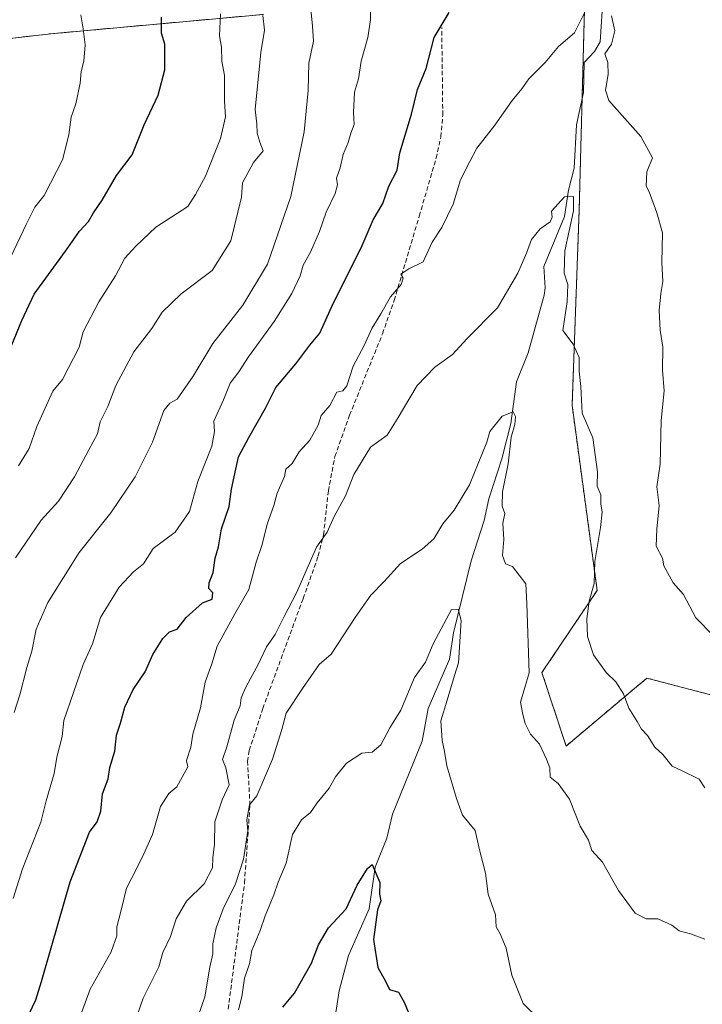
# Model space of a CAD drawing. Units: metres. Extents: x 597182 to 600626, y 4731429 to 4733791.
# Drawn here: x 599059 to 599214, y 4732094 to 4732317 of the extents above; entities that cross this region are included whole.
import ezdxf

# ---------------------------------------------------------------- set-up
doc = ezdxf.new("R2010")
doc.units = ezdxf.units.M
doc.header["$MEASUREMENT"] = 0
doc.linetypes.add('TRAZOS', pattern=[0.75, 0.5, -0.25])
doc.linetypes.add('TRAZOSX2', pattern=[1.5, 1, -0.5])
for name, color, linetype, lineweight in [('Arbolado forestal', 92, 'TRAZOS', 0), ('Arbolado forestal CxS', 92, 'Continuous', 0), ('Corriente natural lineal', 142, 'Continuous', 13), ('Curva de nivel maestra', 36, 'Continuous', 30), ('Curva de nivel normal', 36, 'Continuous', 0), ('Senda', 19, 'TRAZOSX2', 0)]:
    doc.layers.add(name, color=color, linetype=linetype, lineweight=lineweight)

# ---------------------------------------------------------------- blocks, each defined once
blk = doc.blocks.new('*U166')
at = {"layer": 'Curva de nivel normal', "color": 36, "linetype": 'Continuous', "lineweight": 0}
blk.add_polyline3d([(599097.43, 4732084.67, 685), (599101.09, 4732095.37, 685), (599102.27, 4732102.12, 685), (599102.94, 4732105.12, 685), (599102.92, 4732107.36, 685), (599103.7, 4732111, 685), (599105.3, 4732115.33, 685), (599108.03, 4732121, 685), (599109.86, 4732126.54, 685), (599110.89, 4732132.98, 685), (599110.66, 4732135.44, 685), (599111.24, 4732138.87, 685), (599112.92, 4732140.88, 685), (599116.42, 4732149.17, 685), (599118.54, 4732155.9, 685), (599119.56, 4732159.59, 685), (599123.21, 4732165.2, 685), (599127, 4732170.65, 685), (599129.72, 4732173, 685), (599135.28, 4732181.5, 685), (599138.7, 4732186.33, 685), (599141.73, 4732189.46, 685), (599145.44, 4732193.52, 685), (599150.33, 4732196.76, 685), (599153, 4732199.14, 685), (599155.05, 4732202.52, 685), (599157.57, 4732205.64, 685), (599161.04, 4732211.33, 685), (599164.98, 4732221, 685), (599165.69, 4732223.43, 685), (599168.49, 4732226.88, 685), (599170.93, 4732227.92, 685), (599171.51, 4732226.86, 685), (599171.29, 4732225, 685), (599170.47, 4732222.19, 685), (599169.84, 4732216.1, 685), (599168.51, 4732209.75, 685), (599168.48, 4732206.55, 685), (599169.05, 4732204.89, 685), (599168.63, 4732202.67, 685), (599168.84, 4732199, 685), (599168.51, 4732195.36, 685), (599169.22, 4732193.47, 685), (599170.8, 4732192.84, 685), (599173.85, 4732188.91, 685), (599174.07, 4732184.5, 685), (599174.54, 4732168.74, 685), (599172.64, 4732162.12, 685), (599173.13, 4732159.33, 685), (599173.63, 4732157.3, 685), (599174.84, 4732154.84, 685), (599176.91, 4732152.58, 685), (599178.5, 4732149.17, 685), (599179.26, 4732147.26, 685), (599179.31, 4732145.16, 685), (599181.1, 4732143.7, 685), (599183.7, 4732140.18, 685), (599186.13, 4732134, 685), (599187.98, 4732130.89, 685), (599188.79, 4732128.55, 685), (599191.2, 4732125.89, 685), (599194.78, 4732119.42, 685), (599198.61, 4732114.34, 685), (599201.07, 4732113.07, 685), (599203.69, 4732113, 685), (599206.9, 4732111.57, 685), (599208.55, 4732110.35, 685), (599211.08, 4732109.62, 685), (599214.32, 4732108.46, 685)], dxfattribs=at)
blk = doc.blocks.new('*U173')
at = {"layer": 'Curva de nivel normal', "color": 36, "linetype": 'Continuous', "lineweight": 0}
blk.add_polyline3d([(599114.24, 4732317.67, 715), (599114.67, 4732314.33, 715), (599113.77, 4732309.33, 715), (599112.54, 4732296.36, 715), (599112.92, 4732293.1, 715), (599112.97, 4732291.02, 715), (599113.58, 4732289, 715), (599114.34, 4732287, 715), (599112.16, 4732284.36, 715), (599109.67, 4732279.79, 715), (599109.4, 4732276.56, 715), (599107, 4732266.61, 715), (599102.78, 4732259.93, 715), (599095.76, 4732254.64, 715), (599091.44, 4732250.49, 715), (599089.11, 4732246.77, 715), (599085.01, 4732241.49, 715), (599080.98, 4732233.87, 715), (599079.12, 4732229.08, 715), (599077.44, 4732225.66, 715), (599076.85, 4732222.9, 715), (599074.83, 4732219.28, 715), (599071.61, 4732213.15, 715), (599067.96, 4732207.67, 715), (599064.08, 4732203.33, 715), (599058.25, 4732194.79, 715)], dxfattribs=at)
blk = doc.blocks.new('*U174')
at = {"layer": 'Curva de nivel normal', "color": 36, "linetype": 'Continuous', "lineweight": 0}
blk.add_polyline3d([(599073.07, 4732317.85, 730), (599073.6, 4732314.63, 730), (599074, 4732311, 730), (599073.69, 4732307.33, 730), (599073.09, 4732305, 730), (599072.88, 4732302.33, 730), (599071.88, 4732297.67, 730), (599070.84, 4732294.67, 730), (599070.34, 4732290.67, 730), (599068.87, 4732285, 730), (599066.2, 4732279.67, 730), (599064.76, 4732276.89, 730), (599062.63, 4732274.23, 730), (599060.64, 4732270.31, 730), (599057.2, 4732263, 730)], dxfattribs=at)
blk = doc.blocks.new('*U182')
at = {"layer": 'Curva de nivel normal', "color": 36, "linetype": 'Continuous', "lineweight": 0}
blk.add_polyline3d([(599104.69, 4732318.02, 720), (599104.44, 4732313.09, 720), (599104.9, 4732310.54, 720), (599104.94, 4732307.33, 720), (599105.54, 4732304.06, 720), (599105.56, 4732298.25, 720), (599105.8, 4732294.73, 720), (599104.65, 4732289.82, 720), (599101.28, 4732281.3, 720), (599099, 4732277.16, 720), (599097.29, 4732274.44, 720), (599090.05, 4732269.75, 720), (599085.47, 4732265.44, 720), (599082.97, 4732262.67, 720), (599080.89, 4732258.7, 720), (599077.14, 4732252.79, 720), (599073.56, 4732246.03, 720), (599072.65, 4732242.54, 720), (599068.87, 4732235.21, 720), (599066.73, 4732232.56, 720), (599063.06, 4732224.56, 720), (599061.35, 4732219.58, 720), (599058.96, 4732215.66, 720)], dxfattribs=at)
blk = doc.blocks.new('*U185')
at = {"layer": 'Curva de nivel normal', "color": 36, "linetype": 'Continuous', "lineweight": 0}
blk.add_polyline3d([(599108.75, 4732092.43, 680), (599109.49, 4732095.38, 680), (599110.11, 4732099.61, 680), (599111.21, 4732102.86, 680), (599111.78, 4732105.84, 680), (599113.68, 4732110.38, 680), (599114.75, 4732113.7, 680), (599116.76, 4732118.49, 680), (599117.72, 4732121.37, 680), (599119.51, 4732125.67, 680), (599120.99, 4732132.11, 680), (599123.02, 4732135.44, 680), (599125.05, 4732137.11, 680), (599126.58, 4732139.33, 680), (599129.29, 4732142.67, 680), (599130.7, 4732145.23, 680), (599133.22, 4732148.28, 680), (599136.67, 4732150.59, 680), (599139, 4732150.82, 680), (599141, 4732152.45, 680), (599143.05, 4732156.3, 680), (599145.5, 4732160.29, 680), (599148.62, 4732167.67, 680), (599151.11, 4732171.2, 680), (599152.81, 4732175.35, 680), (599157, 4732183.09, 680), (599158.46, 4732183.18, 680), (599159.18, 4732180.61, 680), (599158.57, 4732171, 680), (599157.63, 4732168.18, 680), (599156.03, 4732162.57, 680), (599154.58, 4732157.92, 680), (599154.84, 4732153.4, 680), (599155.42, 4732150.97, 680), (599155.89, 4732147.67, 680), (599158.09, 4732140.29, 680), (599159.44, 4732136.5, 680), (599162.36, 4732133.02, 680), (599163.31, 4732128.65, 680), (599164.68, 4732123.35, 680), (599165.26, 4732118.59, 680), (599166.92, 4732113.96, 680), (599167.06, 4732111.25, 680), (599168.02, 4732109.67, 680), (599169.35, 4732106.4, 680), (599170.68, 4732100.3, 680), (599173.24, 4732093.84, 680), (599177, 4732090.17, 680)], dxfattribs=at)
blk = doc.blocks.new('*U198')
at = {"layer": 'Curva de nivel normal', "color": 36, "linetype": 'Continuous', "lineweight": 0}
for points in [[(599073.2, 4732091.74, 695), (599075.12, 4732097.12, 695), (599079.9, 4732105.57, 695), (599081.2, 4732109.22, 695), (599081.17, 4732111.26, 695), (599082.12, 4732114.68, 695), (599083.41, 4732120.02, 695), (599085.81, 4732124.63, 695), (599087.28, 4732127.79, 695), (599089.29, 4732132.14, 695), (599091.07, 4732138.51, 695), (599093, 4732141.46, 695), (599094.8, 4732142.93, 695), (599095.99, 4732145.1, 695), (599097.28, 4732147.48, 695), (599096.94, 4732148.94, 695), (599097.92, 4732151.92, 695), (599098.42, 4732154.84, 695), (599100.13, 4732160.82, 695), (599101.23, 4732166.67, 695), (599102.74, 4732170.79, 695), (599103.9, 4732174.83, 695), (599107.93, 4732182.12, 695), (599111.11, 4732187.62, 695), (599112.72, 4732193.8, 695), (599114.03, 4732197.62, 695), (599115.32, 4732202.67, 695), (599116.72, 4732206.67, 695), (599117.47, 4732209.47, 695), (599119.2, 4732213.21, 695), (599119.44, 4732214.94, 695), (599120.87, 4732216.22, 695), (599122.5, 4732218.84, 695), (599124.91, 4732221.49, 695), (599126.82, 4732224.85, 695), (599127.47, 4732227.04, 695), (599129.44, 4732229.35, 695), (599131.03, 4732232.33, 695), (599132.36, 4732232.68, 695), (599133.28, 4732233.8, 695), (599134.68, 4732238.22, 695), (599137.21, 4732242.89, 695), (599138.97, 4732246.8, 695), (599140.97, 4732250.08, 695), (599143.18, 4732253.96, 695), (599145.61, 4732256.74, 695), (599146, 4732258.16, 695), (599145.49, 4732259.11, 695), (599147.32, 4732260.27, 695), (599150.59, 4732261.9, 695), (599152.57, 4732266.33, 695), (599154.78, 4732269.67, 695), (599157.34, 4732274.95, 695), (599159.01, 4732280.47, 695), (599161.13, 4732284.62, 695), (599162.72, 4732287.61, 695), (599166.82, 4732292.82, 695), (599170.69, 4732298.43, 695), (599172.92, 4732301.04, 695), (599174.52, 4732303.33, 695), (599178.16, 4732307, 695), (599181.21, 4732310.67, 695), (599184.82, 4732313.75, 695), (599187.28, 4732318.57, 695)], [(599193.24, 4732317.58, 695), (599193.99, 4732314.24, 695), (599193.2, 4732311.2, 695), (599191.68, 4732309, 695), (599192.39, 4732307, 695), (599192.48, 4732304.33, 695), (599191.86, 4732300.8, 695), (599192.6, 4732298.4, 695), (599199.86, 4732290.27, 695), (599202.52, 4732285.4, 695), (599201.18, 4732282.26, 695), (599201.04, 4732279.02, 695), (599201.72, 4732277.72, 695), (599203.47, 4732272.94, 695), (599204.79, 4732268.41, 695), (599204.62, 4732261.69, 695), (599204.86, 4732257.43, 695), (599204.35, 4732254.69, 695), (599204.02, 4732250.85, 695), (599204.25, 4732246.41, 695), (599204.85, 4732242.52, 695), (599204.78, 4732237.33, 695), (599205.16, 4732232.67, 695), (599204.48, 4732225.93, 695), (599204.24, 4732216.04, 695), (599203.49, 4732210.91, 695), (599204.02, 4732206.66, 695), (599203.46, 4732201.33, 695), (599203.34, 4732197.44, 695), (599204.77, 4732194.77, 695), (599205.03, 4732193.03, 695), (599207.19, 4732189.19, 695), (599209.52, 4732186.52, 695), (599212.28, 4732181.24, 695), (599216.32, 4732177.14, 695)]]:
    blk.add_polyline3d(points, dxfattribs=at)
blk = doc.blocks.new('*U199')
at = {"layer": 'Curva de nivel normal', "color": 36, "linetype": 'Continuous', "lineweight": 0}
blk.add_polyline3d([(599057.71, 4732117.67, 705), (599059.86, 4732124.33, 705), (599064, 4732134.95, 705), (599065.22, 4732139.8, 705), (599066.99, 4732145.95, 705), (599067.64, 4732149.67, 705), (599068.85, 4732154.33, 705), (599069.22, 4732158, 705), (599073.6, 4732170.67, 705), (599075.66, 4732175.33, 705), (599077.51, 4732181.33, 705), (599081.74, 4732188.15, 705), (599084.95, 4732191.61, 705), (599087.27, 4732193.48, 705), (599089.41, 4732196.92, 705), (599094.41, 4732200.66, 705), (599097.65, 4732205.35, 705), (599099.57, 4732212.13, 705), (599102.7, 4732220.14, 705), (599103.32, 4732223.41, 705), (599103.19, 4732225.75, 705), (599105.34, 4732230.6, 705), (599106.87, 4732234.39, 705), (599108.84, 4732236.93, 705), (599111.03, 4732240.33, 705), (599116.85, 4732248.34, 705), (599120.8, 4732254.7, 705), (599122.73, 4732258.68, 705), (599123.41, 4732261.09, 705), (599125.07, 4732264.03, 705), (599127.11, 4732268.76, 705), (599128.6, 4732273.16, 705), (599130.61, 4732277.36, 705), (599131.18, 4732279.33, 705), (599130.96, 4732280.8, 705), (599131.77, 4732283.15, 705), (599132.47, 4732286.19, 705), (599133.55, 4732288.88, 705), (599134.19, 4732291, 705), (599134.94, 4732293, 705), (599134.81, 4732295.67, 705), (599134.98, 4732300.33, 705), (599135.89, 4732303.33, 705), (599136.5, 4732307.33, 705), (599138.04, 4732312.67, 705), (599138.63, 4732316.67, 705), (599138.67, 4732319.74, 705)], dxfattribs=at)
blk = doc.blocks.new('*U202')
at = {"layer": 'Curva de nivel normal', "color": 36, "linetype": 'Continuous', "lineweight": 0}
blk.add_polyline3d([(599057.94, 4732159.79, 710), (599059.21, 4732163.78, 710), (599060.82, 4732170, 710), (599061.98, 4732173.67, 710), (599062.9, 4732178.67, 710), (599065.58, 4732184.67, 710), (599072.69, 4732196, 710), (599079.87, 4732205, 710), (599085.31, 4732213.17, 710), (599089.25, 4732221, 710), (599091.84, 4732228.16, 710), (599093.2, 4732229.86, 710), (599094.87, 4732230.77, 710), (599098.5, 4732236, 710), (599102.96, 4732243.35, 710), (599109.76, 4732252.08, 710), (599115.33, 4732261.34, 710), (599120.56, 4732276.67, 710), (599123.6, 4732291.33, 710), (599124.49, 4732300.67, 710), (599124.64, 4732306.86, 710), (599125.76, 4732311.88, 710), (599125.54, 4732315.27, 710), (599125.16, 4732319.1, 710)], dxfattribs=at)
blk = doc.blocks.new('*U208')
at = {"layer": 'Curva de nivel normal', "color": 36, "linetype": 'Continuous', "lineweight": 0}
blk.add_polyline3d([(599080.86, 4732077, 690), (599087.17, 4732095.1, 690), (599090.68, 4732102.13, 690), (599091.61, 4732105.43, 690), (599093.31, 4732109.02, 690), (599094.66, 4732113, 690), (599097, 4732117, 690), (599100.94, 4732121, 690), (599102.89, 4732124.62, 690), (599102.93, 4732126.88, 690), (599103.3, 4732129.97, 690), (599103.41, 4732135, 690), (599105.03, 4732139.97, 690), (599106.62, 4732143.39, 690), (599105.9, 4732147.24, 690), (599105.16, 4732149.14, 690), (599106.07, 4732152, 690), (599107.77, 4732158.07, 690), (599109.1, 4732161.27, 690), (599109.34, 4732163.07, 690), (599110.48, 4732165.67, 690), (599113.19, 4732170.67, 690), (599115.1, 4732174.67, 690), (599117.07, 4732177.47, 690), (599119.07, 4732181.56, 690), (599121.88, 4732186.91, 690), (599126.39, 4732197.25, 690), (599128.83, 4732200.64, 690), (599130.38, 4732204.15, 690), (599133, 4732208.83, 690), (599134.89, 4732213.67, 690), (599138.66, 4732219.91, 690), (599142.42, 4732222.64, 690), (599144.68, 4732226.24, 690), (599149.2, 4732233.84, 690), (599153.24, 4732238.01, 690), (599157.24, 4732240.87, 690), (599160.48, 4732244.4, 690), (599167.43, 4732251.49, 690), (599171.97, 4732259.31, 690), (599173.98, 4732263.85, 690), (599175.08, 4732266.96, 690), (599177.08, 4732269.33, 690), (599179.29, 4732270.92, 690), (599179.74, 4732271.96, 690), (599179.62, 4732273.37, 690), (599182.58, 4732276.61, 690), (599184.58, 4732276.68, 690), (599184.6, 4732273.41, 690), (599182.67, 4732264.36, 690), (599182.46, 4732259.33, 690), (599183.32, 4732256.77, 690), (599183.2, 4732252.79, 690), (599182.21, 4732246.3, 690), (599184.56, 4732243.22, 690), (599185.89, 4732240.2, 690), (599185.89, 4732237.1, 690), (599186.24, 4732233.64, 690), (599186.58, 4732227.58, 690), (599188.95, 4732222, 690), (599190.08, 4732214.33, 690), (599189.99, 4732211.03, 690), (599190.82, 4732209.11, 690), (599190.82, 4732207.08, 690), (599191.12, 4732205.19, 690), (599190.73, 4732201.71, 690), (599189.45, 4732194, 690), (599189.28, 4732189, 690), (599188.15, 4732185, 690), (599187.61, 4732181, 690), (599187.8, 4732177, 690), (599189.12, 4732172.87, 690), (599191.98, 4732168.83, 690), (599194.2, 4732166.72, 690), (599195.9, 4732164.04, 690), (599197.12, 4732160.79, 690), (599199.04, 4732157.71, 690), (599200.03, 4732155.97, 690), (599201.38, 4732154.55, 690), (599203.02, 4732151.93, 690), (599204.85, 4732150.26, 690), (599206.94, 4732147.59, 690), (599209.05, 4732146.65, 690), (599213.04, 4732144.7, 690), (599214.36, 4732142.7, 690)], dxfattribs=at)
blk = doc.blocks.new('*U213')
at = {"layer": 'Curva de nivel maestra', "color": 36, "linetype": 'Continuous', "lineweight": 30}
blk.add_polyline3d([(599059.24, 4732087.04, 700), (599062.82, 4732094.67, 700), (599064.13, 4732098.83, 700), (599066.5, 4732107, 700), (599070.64, 4732121.41, 700), (599075, 4732132.67, 700), (599076.72, 4732135, 700), (599077.59, 4732137.42, 700), (599077.92, 4732141.36, 700), (599079.2, 4732144.76, 700), (599079.64, 4732147.35, 700), (599080.75, 4732151.05, 700), (599081.12, 4732154.68, 700), (599082.01, 4732157.33, 700), (599083, 4732161, 700), (599084.87, 4732165, 700), (599087.58, 4732168.98, 700), (599089.31, 4732172.93, 700), (599091.58, 4732176.52, 700), (599093.14, 4732178.04, 700), (599094.89, 4732178.67, 700), (599096.91, 4732181.28, 700), (599100.58, 4732184.65, 700), (599102.76, 4732185.43, 700), (599102.91, 4732186.89, 700), (599102.04, 4732187.9, 700), (599102.07, 4732189.18, 700), (599103.03, 4732191.51, 700), (599103.46, 4732194.71, 700), (599104.2, 4732197.33, 700), (599104.92, 4732201.35, 700), (599106.63, 4732206.41, 700), (599107.17, 4732210.35, 700), (599108.72, 4732217.67, 700), (599111.07, 4732222.1, 700), (599114.88, 4732228.74, 700), (599117.19, 4732233.44, 700), (599121.75, 4732238.75, 700), (599124.92, 4732243, 700), (599127.17, 4732245.69, 700), (599130.18, 4732252.43, 700), (599136.53, 4732265.04, 700), (599139.26, 4732271.39, 700), (599141.43, 4732275.1, 700), (599142.82, 4732279, 700), (599144.71, 4732282.67, 700), (599145.28, 4732286.58, 700), (599147.9, 4732295.33, 700), (599149.29, 4732300.92, 700), (599151.27, 4732305.67, 700), (599153.04, 4732312.67, 700), (599156.46, 4732318.33, 700)], dxfattribs=at)
blk = doc.blocks.new('*U215')
at = {"layer": 'Curva de nivel maestra', "color": 36, "linetype": 'Continuous', "lineweight": 30}
blk.add_polyline3d([(599118.81, 4732093, 675), (599121.43, 4732096.16, 675), (599125.25, 4732102.97, 675), (599126.85, 4732107.16, 675), (599129.15, 4732111, 675), (599133.11, 4732115.33, 675), (599135.62, 4732120.67, 675), (599137.94, 4732124.42, 675), (599139, 4732125.33, 675), (599140.72, 4732121.27, 675), (599140.64, 4732118.64, 675), (599140.95, 4732117.12, 675), (599140.19, 4732115.06, 675), (599139.33, 4732108.33, 675), (599140.29, 4732102, 675), (599142.05, 4732098.92, 675), (599142.95, 4732096.99, 675), (599144.98, 4732096.44, 675), (599146.24, 4732094.18, 675), (599148.01, 4732089.94, 675)], dxfattribs=at)
blk = doc.blocks.new('*U220')
at = {"layer": 'Curva de nivel maestra', "color": 36, "linetype": 'Continuous', "lineweight": 30}
blk.add_polyline3d([(599057.43, 4732243.09, 725), (599059.7, 4732248.62, 725), (599062.51, 4732254.54, 725), (599069.6, 4732264.3, 725), (599072.75, 4732268.82, 725), (599074.76, 4732271, 725), (599075.88, 4732273, 725), (599077.89, 4732275.84, 725), (599081.11, 4732281.42, 725), (599084.68, 4732286.14, 725), (599087.4, 4732292.9, 725), (599090.56, 4732299.62, 725), (599092.05, 4732305.37, 725), (599092.06, 4732311.19, 725), (599091.31, 4732313.64, 725), (599091.29, 4732317.29, 725)], dxfattribs=at)

msp = doc.modelspace()

# ---------------------------------------------------------------- linework, layer by layer
at = {"layer": 'Arbolado forestal', "color": 92, "linetype": 'TRAZOS', "lineweight": 0}
for points in [[(599187.39, 4732330.53, 697.28), (599186.56, 4732298.96, 692.82), (599185.9, 4732273.67, 690.63), (599184.29, 4732229.39, 689.5), (599189.96, 4732187.45, 690.24), (599177.46, 4732168.82, 686.57), (599182.93, 4732152.18, 686.13), (599198.89, 4732165.63, 690.75), (599200.59, 4732167.04, 691.21), (599201.22, 4732167.56, 691.37), (599222.85, 4732161.92, 693.74)], [(599187.39, 4732330.53, 697.28), (599186.56, 4732298.96, 692.82), (599185.9, 4732273.67, 690.63), (599184.29, 4732229.39, 689.5), (599189.96, 4732187.45, 690.24), (599177.46, 4732168.82, 686.57), (599182.93, 4732152.18, 686.13), (599198.89, 4732165.63, 690.75), (599200.59, 4732167.04, 691.21), (599201.22, 4732167.56, 691.37), (599222.85, 4732161.92, 693.74)], [(598957.36, 4732325.28, 774.77), (598995.38, 4732307.21, 763.05), (599031.12, 4732309.52, 746.39), (599039.5, 4732310.48, 741.95), (599041.84, 4732310.75, 741.2), (599041.88, 4732310.76, 741.2), (599044.26, 4732311.03, 740.87), (599066.26, 4732313.54, 732.38), (599114.43, 4732317.93, 714.81)], [(598957.36, 4732325.28, 774.77), (598995.38, 4732307.21, 763.05), (599031.12, 4732309.52, 746.39), (599039.5, 4732310.48, 741.95), (599041.84, 4732310.75, 741.2), (599041.88, 4732310.76, 741.2), (599044.26, 4732311.03, 740.87), (599066.26, 4732313.54, 732.38), (599114.43, 4732317.93, 714.81)]]:
    msp.add_polyline3d(points, dxfattribs=at)
at = {"layer": 'Arbolado forestal CxS', "color": 92, "linetype": 'Continuous', "lineweight": 0}
for points in [[(599187.39, 4732330.53, 697.28), (599185.9, 4732273.67, 690.63), (599184.29, 4732229.39, 689.5), (599189.96, 4732187.45, 690.24), (599177.46, 4732168.82, 686.57), (599182.93, 4732152.18, 686.13), (599198.89, 4732165.63, 690.75), (599200.59, 4732167.04, 691.21), (599201.22, 4732167.56, 691.37), (599222.85, 4732161.92, 693.74)], [(599222.85, 4732161.92, 693.74), (599201.22, 4732167.56, 691.37), (599200.59, 4732167.04, 691.21), (599198.89, 4732165.63, 690.75), (599182.93, 4732152.18, 686.13), (599177.46, 4732168.82, 686.57), (599189.96, 4732187.45, 690.24), (599184.29, 4732229.39, 689.5), (599185.9, 4732273.67, 690.63), (599187.39, 4732330.53, 697.28)], [(598957.36, 4732325.28, 774.77), (598995.39, 4732307.21, 763.05), (599031.12, 4732309.52, 746.39), (599066.26, 4732313.54, 732.38), (599114.43, 4732317.93, 714.81)], [(599114.43, 4732317.93, 714.81), (599066.26, 4732313.54, 732.38), (599031.12, 4732309.52, 746.39), (598995.39, 4732307.21, 763.05), (598957.36, 4732325.28, 774.77)]]:
    msp.add_polyline3d(points, dxfattribs=at)
at = {"layer": 'Corriente natural lineal', "color": 142, "linetype": 'Continuous', "lineweight": 13}
msp.add_polyline3d([(599191.33, 4732322.2, 695.34), (599190.63, 4732311.72, 694.35), (599189.4, 4732309.52, 694.25), (599187, 4732307, 693.32), (599186.84, 4732300.25, 692.88), (599185.26, 4732292.89, 692.33), (599184.76, 4732283.1, 691.45), (599183.5, 4732278.12, 690.5), (599182.59, 4732272.16, 689.84), (599177.92, 4732260.84, 688.5), (599178.19, 4732256, 687.87), (599177.93, 4732254.36, 687.57), (599174.35, 4732241.28, 686.86), (599171.67, 4732234.72, 685.83), (599170.38, 4732225.26, 685.3), (599168.41, 4732217.24, 684.32), (599165.44, 4732208.15, 683.86), (599164.39, 4732203.25, 682.81), (599161.43, 4732194.16, 681.6), (599157.42, 4732177.83, 679.89), (599156.51, 4732171.87, 679.3), (599151.68, 4732160.72, 678.37), (599150.33, 4732153.28, 677.86), (599143.64, 4732136.74, 676.19), (599142.32, 4732131.28, 675.68), (599139.68, 4732124.72, 675.36), (599138.33, 4732115.28, 674.64), (599133.63, 4732104.74, 672.94), (599131.57, 4732096.76, 671.68), (599130.49, 4732089.87, 670.76)], dxfattribs=at)
at = {"layer": 'Senda', "color": 19, "linetype": 'TRAZOSX2', "lineweight": 0}
msp.add_polyline3d([(599106.42, 4732092.6, 680.45), (599110.11, 4732121.2, 684.3), (599111.34, 4732138.8, 685.21), (599110.82, 4732148.67, 686.43), (599111.19, 4732151.2, 686.51), (599114.25, 4732160.68, 687.41), (599123.38, 4732185.6, 689.42), (599126.81, 4732195.23, 689.48), (599128, 4732200.05, 689.84), (599129.09, 4732209.98, 691.19), (599130.57, 4732217.77, 692.02), (599133.91, 4732227.14, 692.92), (599141.35, 4732245.59, 694.18), (599143.99, 4732253.12, 695.1), (599149.68, 4732272.25, 696.78), (599153.5, 4732285.34, 697.54), (599154.59, 4732290.21, 698.01), (599155.01, 4732295.13, 698.42), (599154.77, 4732314.96, 700.11)], dxfattribs=at)

# ---------------------------------------------------------------- block references
at = {"layer": 'Curva de nivel maestra', "color": 36, "linetype": 'Continuous', "lineweight": 30}
for name in ['*U215', '*U213', '*U220']:
    msp.add_blockref(name, (0, 0), dxfattribs=at)
at = {"layer": 'Curva de nivel normal', "color": 36, "linetype": 'Continuous', "lineweight": 0}
for name in ['*U185', '*U166', '*U208', '*U198', '*U199', '*U202', '*U173', '*U182', '*U174']:
    msp.add_blockref(name, (0, 0), dxfattribs=at)

doc.saveas('drawing.dxf')
